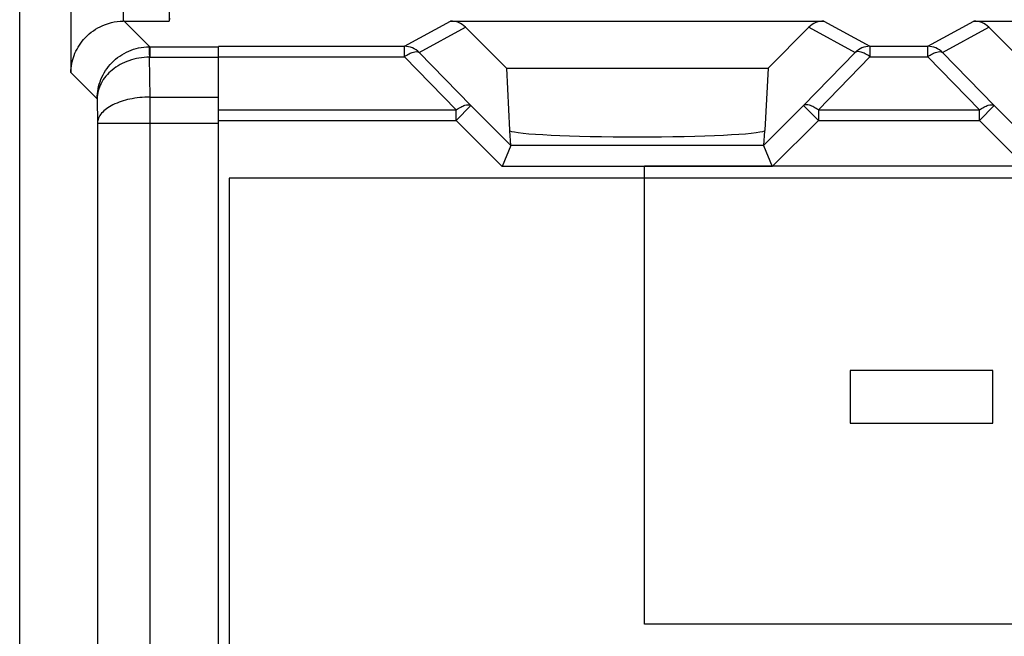
# Model space of a CAD drawing. Units: millimetres. Extents: x 63 to 257, y 52 to 184.
# Drawn here: x 165 to 174, y 132 to 138 of the extents above; entities that cross this region are included whole.
import ezdxf

# ---------------------------------------------------------------- set-up
doc = ezdxf.new("R2010")
doc.units = ezdxf.units.MM
doc.header["$LTSCALE"] = 16.335
doc.layers.get('0').update_dxf_attribs({"linetype": 'CONTINUOUS'})
for name, color, linetype in [('DRAFT', 7, 'CONTINUOUS'), ('INTFCLR_4', 7, 'CONTINUOUS'), ('LIVELLO_1', 7, 'CONTINUOUS'), ('RACCORDO', 7, 'CONTINUOUS')]:
    doc.layers.add(name, color=color, linetype=linetype)

msp = doc.modelspace()

# ---------------------------------------------------------------- linework, layer by layer
at = {"color": 7, "linetype": 'CONTINUOUS'}
for p, q in [((166.5833, 129.8739), (166.5833, 138.1288)), ((166.6833, 136.8739), (166.6833, 129.8739)), ((234.4833, 136.8739), (166.6833, 136.8739))]:
    msp.add_line(p, q, dxfattribs=at)
at = {"layer": 'DRAFT', "color": 7, "linetype": 'CONTINUOUS'}
for p, q in [((166.11, 149.4005), (166.11, 138.3739)), ((164.6833, 71.4739), (164.6833, 143.2739)), ((166.1153, 138.4001), (166.11, 138.3739)), ((169.3333, 137.9245), (168.942, 138.3153)), ((172.2247, 138.3153), (171.8334, 137.9245)), ((174.3333, 137.9245), (173.942, 138.3153)), ((169.3333, 137.9245), (171.8334, 137.9245))]:
    msp.add_line(p, q, dxfattribs=at)
at = {"layer": 'INTFCLR_4', "color": 250, "linetype": 'CONTINUOUS'}
for p, q in [((170.6544, 132.6137), (170.6544, 136.9911)), ((170.6544, 136.9911), (180.4979, 136.9911)), ((180.4979, 132.6137), (170.6544, 132.6137))]:
    msp.add_line(p, q, dxfattribs=at)
at = {"layer": 'LIVELLO_1', "color": 250, "linetype": 'CONTINUOUS'}
for p, q in [((172.619, 135.037), (172.619, 134.5317)), ((173.9824, 135.037), (172.619, 135.037)), ((173.9824, 134.5317), (173.9824, 135.037)), ((172.619, 134.5317), (173.9824, 134.5317))]:
    msp.add_line(p, q, dxfattribs=at)
at = {"layer": 'RACCORDO', "color": 250, "linetype": 'CONTINUOUS'}
for p, q in [((165.1722, 149.4005), (165.1722, 137.8826)), ((165.6722, 149.4005), (165.6722, 138.3738)), ((165.6807, 138.3739), (165.9259, 138.1288)), ((168.3596, 138.1329), (168.8004, 138.3739)), ((168.501, 138.0741), (168.942, 138.3153)), ((172.2247, 138.3153), (172.6657, 138.0741)), ((172.3663, 138.3739), (172.8071, 138.1329)), ((173.3596, 138.1329), (173.8004, 138.3739)), ((173.501, 138.0741), (173.942, 138.3153)), ((165.9259, 138.1288), (165.9259, 138.0288)), ((165.9259, 138.1288), (166.5833, 138.1288)), ((166.5833, 138.1329), (168.3596, 138.1329)), ((168.3596, 138.0329), (168.3596, 138.1329)), ((168.3596, 138.0979), (168.3596, 138.1041)), ((172.8071, 138.1329), (172.8071, 138.0329)), ((172.8071, 138.1329), (173.3596, 138.1329)), ((173.3596, 138.0329), (173.3596, 138.1329)), ((173.3596, 138.0979), (173.3596, 138.1041)), ((165.9214, 138.0288), (165.9253, 137.6481)), ((165.9214, 138.0288), (166.5833, 138.0288)), ((166.5833, 138.0329), (168.3596, 138.0329)), ((168.3596, 138.0477), (168.3596, 138.0551)), ((168.8524, 137.5249), (168.3596, 138.0329)), ((168.9938, 137.5661), (168.501, 138.0741)), ((172.6657, 138.0741), (172.1729, 137.5661)), ((172.8071, 138.0329), (172.3143, 137.5249)), ((172.8071, 138.0329), (173.3596, 138.0329)), ((173.3596, 138.0477), (173.3596, 138.0551)), ((173.8524, 137.5249), (173.3596, 138.0329)), ((173.9938, 137.5661), (173.501, 138.0741)), ((165.1722, 137.8826), (165.423, 137.6318)), ((165.9253, 137.6481), (165.9253, 129.8738)), ((165.9253, 137.6481), (166.5833, 137.6481)), ((165.423, 137.6318), (165.4253, 137.3981)), ((168.8524, 137.4249), (168.9938, 137.5661)), ((169.3754, 137.184), (168.9938, 137.5661)), ((172.1729, 137.5661), (171.7912, 137.184)), ((172.3143, 137.4249), (172.1729, 137.5661)), ((173.8524, 137.4249), (173.9938, 137.5661)), ((174.3754, 137.184), (173.9938, 137.5661)), ((166.5833, 137.5249), (168.8524, 137.5249)), ((168.8524, 137.4249), (168.8524, 137.5249)), ((172.3143, 137.5249), (172.3143, 137.4249)), ((172.3143, 137.5249), (173.8524, 137.5249)), ((173.8524, 137.4249), (173.8524, 137.5249)), ((165.4253, 137.3981), (165.4253, 129.3826)), ((165.4253, 137.3981), (166.5833, 137.3981)), ((166.5833, 137.4249), (168.8524, 137.4249)), ((169.2926, 136.9841), (168.8524, 137.4249)), ((172.3143, 137.4249), (171.8741, 136.9841)), ((172.3143, 137.4249), (173.8524, 137.4249)), ((174.2926, 136.9841), (173.8524, 137.4249)), ((171.7912, 137.1838), (169.3755, 137.1838)), ((171.8741, 136.9841), (169.2926, 136.9841))]:
    msp.add_line(p, q, dxfattribs=at)
at = {"layer": 'RACCORDO', "color": 7, "linetype": 'CONTINUOUS'}
for p, q in [((165.6807, 138.3739), (166.11, 138.3739)), ((168.8004, 138.3739), (172.3663, 138.3739)), ((173.8004, 138.3739), (177.3663, 138.3739)), ((169.3333, 137.9245), (169.3647, 137.3334)), ((171.8334, 137.9245), (171.802, 137.3334)), ((169.3755, 137.1838), (169.3673, 137.3263)), ((171.7994, 137.3263), (171.7912, 137.1838)), ((169.3755, 137.1838), (169.2926, 136.9841)), ((171.7912, 137.184), (171.8741, 136.9841))]:
    msp.add_line(p, q, dxfattribs=at)
at = {"layer": 'RACCORDO', "color": 250, "linetype": 'CONTINUOUS'}
for points in [[(168.3596, 138.1303), (168.3596, 138.1321), (168.3596, 138.1329)], [(173.3596, 138.1303), (173.3596, 138.1321), (173.3596, 138.1329)]]:
    msp.add_lwpolyline(points, dxfattribs=at)
for centre, radius, start, end in [((165.9259, 137.631), 0.4978, 90.00769, 90.86005), ((168.3594, 137.9329), 0.1999, 44.93195, 89.96561), ((172.8073, 137.9329), 0.1999, 90.03439, 135.06805), ((173.3594, 137.9329), 0.1999, 44.93195, 89.96561)]:
    msp.add_arc(centre, radius, start, end, dxfattribs=at)
at = {"layer": 'RACCORDO', "color": 7, "linetype": 'CONTINUOUS'}
for centre, major_axis, ratio, start_param, end_param in [((165.6809, 137.8738), (0.3537, -0.3537), 0.999695, 2.356347, 2.373495), ((168.8006, 138.1741), (-0.1873, 0.0704), 0.998311, -1.99654, -1.210556), ((172.3661, 138.1741), (0.1873, 0.0704), 0.998311, 1.210556, 1.99654), ((173.8006, 138.1741), (-0.1873, 0.0704), 0.998311, -1.99654, -1.210556), ((170.5833, 137.3322), (1.2211, 0), 0.052408, 3.233221, 6.191557)]:
    msp.add_ellipse(centre, major_axis=major_axis, ratio=ratio, start_param=start_param, end_param=end_param, dxfattribs=at)
for points, knots in [([(165.1722, 137.8826), (165.1732, 137.9379), (165.1953, 138.0529), (165.2903, 138.2113), (165.4532, 138.3375), (165.5967, 138.3726), (165.6722, 138.3738)], [0, 0, 0, 0, 0.215906, 0.446238, 0.70562, 1, 1, 1, 1]), ([(169.3673, 137.3263), (169.3667, 137.3274), (169.3656, 137.3289), (169.3646, 137.3307), (169.3636, 137.3321), (169.3649, 137.3329), (169.3647, 137.3334)], [0, 0, 0, 0, 0.466583, 0.659896, 0.790931, 1, 1, 1, 1]), ([(171.802, 137.3334), (171.8018, 137.3329), (171.8031, 137.3321), (171.8021, 137.3307), (171.8011, 137.3289), (171.8, 137.3274), (171.7994, 137.3263)], [0, 0, 0, 0, 0.209069, 0.340104, 0.533417, 1, 1, 1, 1])]:
    msp.add_open_spline(points, degree=3, knots=knots, dxfattribs=at)
at = {"layer": 'RACCORDO', "color": 250, "linetype": 'CONTINUOUS'}
for points, knots in [([(165.423, 137.6318), (165.4234, 137.6944), (165.4487, 137.8218), (165.5562, 137.9856), (165.7202, 138.0993), (165.8524, 138.1278), (165.9185, 138.1287)], [0, 0, 0, 0, 0.243248, 0.490486, 0.743277, 1, 1, 1, 1]), ([(165.9185, 138.1287), (165.9188, 138.1281), (165.9186, 138.1255), (165.9192, 138.1202), (165.9193, 138.1116), (165.9196, 138.1001), (165.92, 138.0857), (165.9213, 138.0616), (165.9228, 138.0424), (165.9237, 138.0288)], [0, 0, 0, 0, 0.021274, 0.075097, 0.160642, 0.276637, 0.421151, 0.592155, 1, 1, 1, 1]), ([(165.9213, 138.0288), (165.8557, 138.028), (165.728, 138.0065), (165.5644, 137.9193), (165.469, 137.8078), (165.4304, 137.708), (165.4234, 137.657), (165.423, 137.6318)], [0, 0, 0, 0, 0.281491, 0.54456, 0.781281, 0.892102, 1, 1, 1, 1]), ([(168.3596, 138.0329), (168.3737, 138.0432), (168.4014, 138.0608), (168.4461, 138.0812), (168.4866, 138.0863), (168.501, 138.0741)], [0, 0, 0, 0, 0.343127, 0.630714, 1, 1, 1, 1]), ([(172.8071, 138.0329), (172.793, 138.0432), (172.7653, 138.0608), (172.7206, 138.0812), (172.6801, 138.0863), (172.6657, 138.0741)], [0, 0, 0, 0, 0.343127, 0.630714, 1, 1, 1, 1]), ([(173.3596, 138.0329), (173.3737, 138.0432), (173.4014, 138.0608), (173.4461, 138.0812), (173.4866, 138.0863), (173.501, 138.0741)], [0, 0, 0, 0, 0.343127, 0.630714, 1, 1, 1, 1]), ([(165.9253, 137.6481), (165.8617, 137.6476), (165.7413, 137.6355), (165.6018, 137.5917), (165.5134, 137.5395), (165.4655, 137.4968), (165.4342, 137.4494), (165.4258, 137.4146), (165.4253, 137.3981)], [0, 0, 0, 0, 0.31698, 0.599937, 0.720907, 0.826274, 0.917688, 1, 1, 1, 1]), ([(168.8524, 137.5249), (168.8665, 137.5352), (168.8942, 137.5528), (168.9389, 137.5732), (168.9794, 137.5783), (168.9938, 137.5661)], [0, 0, 0, 0, 0.343133, 0.630724, 1, 1, 1, 1]), ([(172.3143, 137.5249), (172.3001, 137.5352), (172.2725, 137.5528), (172.2278, 137.5732), (172.1873, 137.5783), (172.1729, 137.5661)], [0, 0, 0, 0, 0.343133, 0.630724, 1, 1, 1, 1]), ([(173.8524, 137.5249), (173.8665, 137.5352), (173.8942, 137.5528), (173.9389, 137.5732), (173.9794, 137.5783), (173.9938, 137.5661)], [0, 0, 0, 0, 0.343133, 0.630724, 1, 1, 1, 1])]:
    msp.add_open_spline(points, degree=3, knots=knots, dxfattribs=at)

doc.saveas('drawing.dxf')
